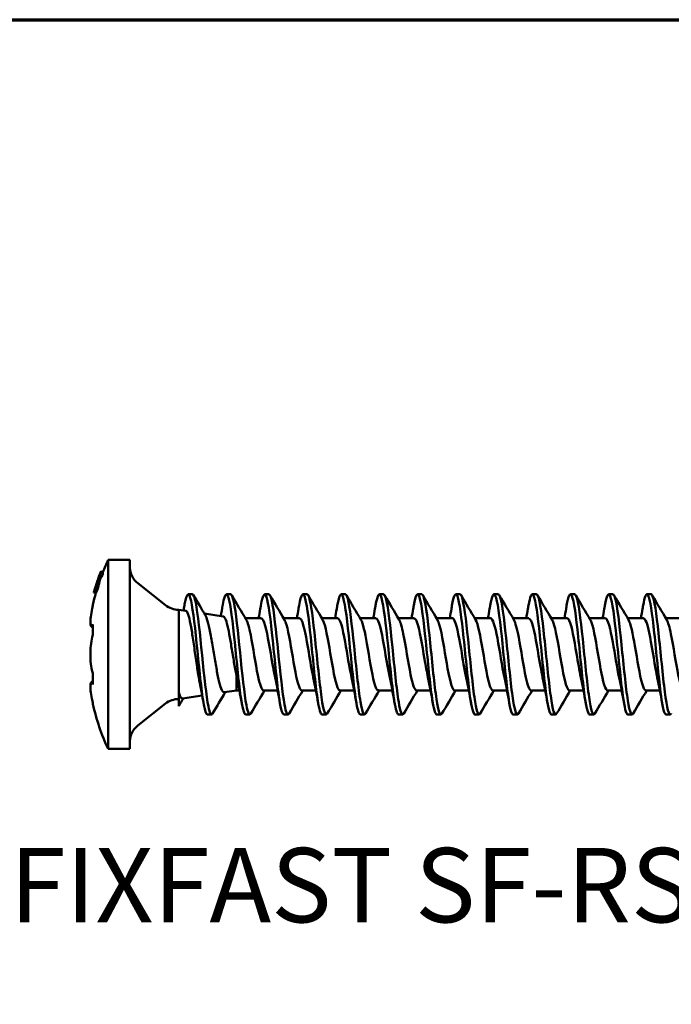
# Model space of a CAD drawing. Units: millimetres. Extents: x 0 to 1835, y -71 to 420.
# Drawn here: x 38 to 69, y 364 to 410 of the extents above; entities that cross this region are included whole.
import ezdxf

# ---------------------------------------------------------------- set-up
doc = ezdxf.new("R2010")
doc.units = ezdxf.units.MM
for name, color, linetype, lineweight in [('Border (ISO)', 7, 'Continuous', 70), ('Symbol (ISO)', 7, 'Continuous', 25), ('Visible (ISO)', 7, 'Continuous', 50)]:
    doc.layers.add(name, color=color, linetype=linetype, lineweight=lineweight)
doc.styles.add('Note Text (ISO)', font='tahoma.ttf')

# ---------------------------------------------------------------- blocks, each defined once
blk = doc.blocks.new('Borders Default Border')
at = {"layer": 'Border (ISO)', "flags": 128}
blk.add_lwpolyline([(10, 10), (10, 410), (584, 410), (584, 10), (10, 10)], dxfattribs=at)
blk = doc.blocks.new('SF-RS-5.8 x 40')
at = {"layer": 'Visible (ISO)'}
for p, q in [((-1.026, -4.45), (-1.026, 4.45)), ((0, 4.45), (-1.026, 4.45)), ((0, -4.45), (0, 4.45)), ((-1.376, 3.877), (-1.374, 3.877)), ((-1.376, 3.816), (-1.279, 3.79)), ((-1.364, 3.893), (-1.266, 3.868)), ((-1.435, 3.658), (-1.337, 3.633)), ((-1.435, 3.658), (-1.435, 3.658)), ((1.677, 2.317), (0.377, 3.35)), ((-1.693, 2.927), (-1.692, 2.926)), ((-1.693, 2.908), (-1.596, 2.883)), ((-1.636, 3.124), (-1.623, 3.121)), ((-1.636, 3.124), (-1.636, 3.124)), ((2.948, 2.83), (2.748, 2.83)), ((4.748, 2.83), (4.548, 2.83)), ((6.548, 2.83), (6.348, 2.83)), ((8.348, 2.83), (8.148, 2.83)), ((10.148, 2.83), (9.948, 2.83)), ((11.948, 2.83), (11.748, 2.83)), ((13.748, 2.83), (13.548, 2.83)), ((15.548, 2.83), (15.348, 2.83)), ((17.348, 2.83), (17.148, 2.83)), ((19.148, 2.83), (18.948, 2.83)), ((20.948, 2.83), (20.748, 2.83)), ((22.748, 2.83), (22.548, 2.83)), ((24.548, 2.83), (24.348, 2.83)), ((-1.74, 2.339), (-1.736, 2.339)), ((-1.737, 2.335), (-1.74, 2.339)), ((2.299, 2.1), (2.299, -1.741)), ((2.299, 2.1), (2.299, -1.741)), ((2.638, 2.05), (2.299, 2.1)), ((4.401, 1.79), (3.508, 1.922)), ((6.189, 1.7), (5.44, 1.7)), ((7.989, 1.7), (7.24, 1.7)), ((9.789, 1.7), (9.04, 1.7)), ((11.589, 1.7), (10.84, 1.7)), ((13.389, 1.7), (12.64, 1.7)), ((15.189, 1.7), (14.44, 1.7)), ((16.989, 1.7), (16.24, 1.7)), ((18.789, 1.7), (18.04, 1.7)), ((20.589, 1.7), (19.84, 1.7)), ((22.389, 1.7), (21.64, 1.7)), ((24.189, 1.7), (23.44, 1.7)), ((25.989, 1.7), (25.24, 1.7)), ((5.014, -1.7), (5.014, -0.974)), ((2.299, -1.741), (2.299, -2.444)), ((5.014, -1.7), (4.452, -1.783)), ((5.162, -1.7), (5.014, -1.7)), ((6.962, -1.7), (6.3, -1.7)), ((8.762, -1.7), (8.1, -1.7)), ((10.562, -1.7), (9.9, -1.7)), ((12.362, -1.7), (11.7, -1.7)), ((14.162, -1.7), (13.5, -1.7)), ((15.962, -1.7), (15.3, -1.7)), ((17.762, -1.7), (17.1, -1.7)), ((19.562, -1.7), (18.9, -1.7)), ((21.362, -1.7), (20.7, -1.7)), ((23.162, -1.7), (22.5, -1.7)), ((24.962, -1.7), (24.3, -1.7)), ((3.405, -1.937), (2.485, -2.073)), ((-1.737, -2.335), (-1.74, -2.339)), ((-1.736, -2.339), (-1.74, -2.339)), ((1.677, -2.317), (0.377, -3.35)), ((3.848, -2.83), (3.648, -2.83)), ((5.648, -2.83), (5.448, -2.83)), ((7.448, -2.83), (7.248, -2.83)), ((9.248, -2.83), (9.048, -2.83)), ((11.048, -2.83), (10.848, -2.83)), ((12.848, -2.83), (12.648, -2.83)), ((14.648, -2.83), (14.448, -2.83)), ((16.448, -2.83), (16.248, -2.83)), ((18.248, -2.83), (18.048, -2.83)), ((20.048, -2.83), (19.848, -2.83)), ((21.848, -2.83), (21.648, -2.83)), ((23.648, -2.83), (23.448, -2.83)), ((25.448, -2.83), (25.248, -2.83)), ((0, -4.45), (-1.026, -4.45))]:
    blk.add_line(p, q, dxfattribs=at)
for centre, radius, start, end in [((8.65, 0), 10.65, 155.3017, 158.6973), ((8.65, 0), 10.728, 159.1651, 160.0614), ((8.65, 0), 10.749, 158.8561, 159.1351), ((8.65, 0), 10.628, 159.1051, 160.01), ((0.999, 4.133), 1, 183.1156, 231.5419), ((8.65, 0), 10.749, 161.5417, 163.1033), ((8.65, 0), 10.65, 164.2849, 167.3144), ((8.65, 0), 10.749, 164.1176, 164.2011), ((8.65, 0), 10.75, 163.1035, 163.9506), ((2.299, 3.1), 1, 231.5419, 270), ((2.299, -3.1), 1, 90, 128.4581), ((8.65, 0), 10.65, 192.6856, 204.6983), ((0.999, -4.133), 1, 128.4581, 176.8844)]:
    blk.add_arc(centre, radius, start, end, dxfattribs=at)
for centre in [(8.65, 1.169), (8.65, -1.169)]:
    blk.add_ellipse(centre, major_axis=(-10.39, 0), ratio=0.866025, start_param=6.255939, end_param=6.310431, dxfattribs=at)
for points, knots in [([(-1.402, 3.809), (-1.407, 3.796), (-1.413, 3.782), (-1.425, 3.75), (-1.431, 3.733), (-1.45, 3.681), (-1.463, 3.645), (-1.476, 3.609)], [-0.02412444, -0.02412444, -0.02412444, -0.02412444, -0.01799531, -0.01799531, -0.01169645, -0.01169645, 0, 0, 0, 0]), ([(-1.468, 3.628), (-1.464, 3.64), (-1.46, 3.651), (-1.452, 3.673), (-1.448, 3.684), (-1.438, 3.71), (-1.432, 3.725), (-1.423, 3.749), (-1.418, 3.761), (-1.409, 3.781), (-1.406, 3.785), (-1.405, 3.785)], [-0.04220274, -0.04220274, -0.04220274, -0.04220274, -0.03605684, -0.03605684, -0.03026485, -0.03026485, -0.02028321, -0.02028321, -0.01119437, -0.01119437, 0, 0, 0, 0]), ([(-1.405, 3.785), (-1.403, 3.784), (-1.406, 3.767), (-1.416, 3.729), (-1.424, 3.698), (-1.435, 3.658)], [-0.03128908, -0.03128908, -0.03128908, -0.03128908, -0.01797972, -0.01797972, 0, 0, 0, 0]), ([(-1.364, 3.893), (-1.367, 3.894), (-1.373, 3.879), (-1.383, 3.857), (-1.391, 3.836), (-1.402, 3.809)], [-0.01968696, -0.01968696, -0.01968696, -0.01968696, -0.01303075, -0.01303075, 0, 0, 0, 0]), ([(-1.376, 3.816), (-1.371, 3.837), (-1.367, 3.855), (-1.361, 3.887), (-1.362, 3.892), (-1.364, 3.893)], [-0.0335425, -0.0335425, -0.0335425, -0.0335425, -0.0182147, -0.0182147, 0, 0, 0, 0]), ([(-1.266, 3.868), (-1.264, 3.867), (-1.264, 3.861), (-1.27, 3.831), (-1.274, 3.812), (-1.279, 3.79)], [0, 0, 0, 0, 0.01800067, 0.01800067, 0.03356163, 0.03356163, 0.03356163, 0.03356163]), ([(-1.567, 3.318), (-1.568, 3.313), (-1.569, 3.306), (-1.573, 3.29), (-1.575, 3.28), (-1.581, 3.26), (-1.584, 3.247), (-1.595, 3.209), (-1.602, 3.188), (-1.608, 3.168)], [-0.02998151, -0.02998151, -0.02998151, -0.02998151, -0.02085317, -0.02085317, -0.01278969, -0.01278969, -0.00655088, -0.00655088, 0, 0, 0, 0]), ([(-1.597, 3.179), (-1.581, 3.23), (-1.571, 3.262), (-1.558, 3.306), (-1.551, 3.33), (-1.545, 3.352)], [-0.01466321, -0.01466321, -0.01466321, -0.01466321, -0.00917933, -0.00917933, 0, 0, 0, 0]), ([(-1.556, 3.369), (-1.559, 3.357), (-1.562, 3.347), (-1.564, 3.335), (-1.565, 3.326), (-1.567, 3.318)], [-0.01487138, -0.01487138, -0.01487138, -0.01487138, -0.01023838, -0.01023838, 0, 0, 0, 0]), ([(-1.476, 3.609), (-1.484, 3.586), (-1.492, 3.564), (-1.507, 3.521), (-1.514, 3.502), (-1.53, 3.453), (-1.536, 3.434), (-1.548, 3.397), (-1.553, 3.381), (-1.556, 3.369)], [-0.02694579, -0.02694579, -0.02694579, -0.02694579, -0.02268629, -0.02268629, -0.01875333, -0.01875333, -0.01227705, -0.01227705, 0, 0, 0, 0]), ([(-1.545, 3.352), (-1.537, 3.382), (-1.534, 3.398), (-1.529, 3.419), (-1.527, 3.43), (-1.525, 3.438)], [-0.01453247, -0.01453247, -0.01453247, -0.01453247, -0.00987315, -0.00987315, 0, 0, 0, 0]), ([(-1.525, 3.438), (-1.524, 3.446), (-1.523, 3.454), (-1.52, 3.468), (-1.518, 3.475), (-1.517, 3.483)], [-0.01854536, -0.01854536, -0.01854536, -0.01854536, -0.00865395, -0.00865395, 0, 0, 0, 0]), ([(-1.517, 3.483), (-1.515, 3.488), (-1.514, 3.494), (-1.509, 3.509), (-1.506, 3.517), (-1.5, 3.535), (-1.496, 3.548), (-1.483, 3.586), (-1.476, 3.607), (-1.468, 3.628)], [-0.0302463, -0.0302463, -0.0302463, -0.0302463, -0.0209726, -0.0209726, -0.01302335, -0.01302335, -0.00669821, -0.00669821, 0, 0, 0, 0]), ([(-1.448, 3.327), (-1.454, 3.305), (-1.461, 3.281), (-1.474, 3.237), (-1.484, 3.205), (-1.499, 3.154)], [0, 0, 0, 0, 0.00917391, 0.00917391, 0.01466883, 0.01466883, 0.01466883, 0.01466883]), ([(-1.428, 3.413), (-1.43, 3.405), (-1.432, 3.394), (-1.436, 3.372), (-1.44, 3.357), (-1.448, 3.327)], [0, 0, 0, 0, 0.00985714, 0.00985714, 0.01455507, 0.01455507, 0.01455507, 0.01455507]), ([(-1.419, 3.458), (-1.421, 3.45), (-1.423, 3.443), (-1.425, 3.429), (-1.427, 3.421), (-1.428, 3.413)], [0, 0, 0, 0, 0.00865309, 0.00865309, 0.01854579, 0.01854579, 0.01854579, 0.01854579]), ([(-1.371, 3.603), (-1.378, 3.582), (-1.386, 3.561), (-1.399, 3.523), (-1.403, 3.51), (-1.409, 3.492), (-1.412, 3.484), (-1.417, 3.469), (-1.418, 3.462), (-1.419, 3.458)], [0, 0, 0, 0, 0.00668183, 0.00668183, 0.01301391, 0.01301391, 0.02098605, 0.02098605, 0.03030839, 0.03030839, 0.03030839, 0.03030839]), ([(-1.358, 3.638), (-1.358, 3.638), (-1.358, 3.638), (-1.363, 3.626), (-1.367, 3.615), (-1.371, 3.603)], [0.035735457, 0.035735457, 0.035735457, 0.035735457, 0.03591941, 0.03591941, 0.041990663, 0.041990663, 0.041990663, 0.041990663]), ([(-1.681, 2.972), (-1.688, 2.948), (-1.691, 2.934), (-1.695, 2.914), (-1.695, 2.909), (-1.693, 2.908)], [-0.02771991, -0.02771991, -0.02771991, -0.02771991, -0.0160213, -0.0160213, 0, 0, 0, 0]), ([(-1.693, 2.908), (-1.692, 2.908), (-1.691, 2.91), (-1.686, 2.92), (-1.682, 2.927), (-1.67, 2.957), (-1.661, 2.983), (-1.646, 3.026), (-1.637, 3.052), (-1.618, 3.112), (-1.607, 3.145), (-1.597, 3.179)], [-0.03924916, -0.03924916, -0.03924916, -0.03924916, -0.03419271, -0.03419271, -0.02951234, -0.02951234, -0.02057931, -0.02057931, -0.01064006, -0.01064006, 0, 0, 0, 0]), ([(-1.662, 3.019), (-1.663, 3.019), (-1.663, 3.022), (-1.66, 3.036), (-1.657, 3.047), (-1.651, 3.072), (-1.645, 3.095), (-1.636, 3.124)], [-0.02322427, -0.02322427, -0.02322427, -0.02322427, -0.01908205, -0.01908205, -0.01365079, -0.01365079, 0, 0, 0, 0]), ([(-1.608, 3.168), (-1.611, 3.158), (-1.614, 3.148), (-1.62, 3.13), (-1.623, 3.121), (-1.631, 3.097), (-1.635, 3.083), (-1.644, 3.058), (-1.649, 3.045), (-1.658, 3.023), (-1.661, 3.019), (-1.662, 3.019)], [-0.035974, -0.035974, -0.035974, -0.035974, -0.03154686, -0.03154686, -0.02733385, -0.02733385, -0.01931189, -0.01931189, -0.01050199, -0.01050199, 0, 0, 0, 0]), ([(-1.499, 3.154), (-1.51, 3.12), (-1.52, 3.087), (-1.54, 3.027), (-1.549, 3.001), (-1.564, 2.958), (-1.573, 2.932), (-1.585, 2.902), (-1.589, 2.895), (-1.594, 2.885), (-1.596, 2.883), (-1.596, 2.883)], [0, 0, 0, 0, 0.0106447, 0.0106447, 0.02055644, 0.02055644, 0.0294812, 0.0294812, 0.0341443, 0.0341443, 0.03921084, 0.03921084, 0.03921084, 0.03921084]), ([(3.648, -2.822), (3.593, -2.821), (3.537, -2.669), (3.482, -2.372), (3.382, -1.831), (3.281, -0.824), (3.181, 0.168), (3.081, 1.148), (2.982, 2.077), (2.882, 2.522), (2.782, 2.973), (2.681, 2.91), (2.581, 2.364), (2.577, 2.342), (2.573, 2.32), (2.569, 2.296)], [91.106187, 91.106187, 91.106187, 91.106187, 91.682799, 91.682799, 91.682799, 92.736267, 92.736267, 92.736267, 93.777005, 93.777005, 93.777005, 94.829672, 94.829672, 94.829672, 94.87199, 94.87199, 94.87199, 94.87199]), ([(3.897, -2.781), (3.831, -2.89), (3.764, -2.78), (3.698, -2.453), (3.599, -1.966), (3.5, -1.015), (3.402, -0.039), (3.301, 0.951), (3.201, 1.93), (3.101, 2.435), (3.05, 2.692), (2.999, 2.821), (2.948, 2.822)], [90.932617, 90.932617, 90.932617, 90.932617, 91.628269, 91.628269, 91.628269, 92.663239, 92.663239, 92.663239, 93.712895, 93.712895, 93.712895, 94.24778, 94.24778, 94.24778, 94.24778]), ([(5.448, -2.822), (5.389, -2.82), (5.331, -2.648), (5.272, -2.317), (5.173, -1.756), (5.074, -0.757), (4.976, 0.218), (4.877, 1.19), (4.778, 2.104), (4.679, 2.536), (4.579, 2.977), (4.478, 2.901), (4.377, 2.345), (4.375, 2.329), (4.372, 2.313), (4.369, 2.296)], [84.823002, 84.823002, 84.823002, 84.823002, 85.434603, 85.434603, 85.434603, 86.470834, 86.470834, 86.470834, 87.504975, 87.504975, 87.504975, 88.558774, 88.558774, 88.558774, 88.588804, 88.588804, 88.588804, 88.588804]), ([(5.697, -2.782), (5.627, -2.896), (5.557, -2.765), (5.487, -2.395), (5.388, -1.874), (5.289, -0.897), (5.189, 0.081), (5.091, 1.058), (4.992, 2.001), (4.893, 2.475), (4.844, 2.706), (4.796, 2.822), (4.748, 2.822)], [84.649432, 84.649432, 84.649432, 84.649432, 85.384608, 85.384608, 85.384608, 86.42249, 86.42249, 86.42249, 87.458113, 87.458113, 87.458113, 87.964594, 87.964594, 87.964594, 87.964594]), ([(7.248, -2.822), (7.188, -2.82), (7.129, -2.643), (7.07, -2.303), (6.969, -1.726), (6.869, -0.698), (6.768, 0.291), (6.668, 1.277), (6.567, 2.185), (6.467, 2.587), (6.368, 2.985), (6.268, 2.87), (6.169, 2.296)], [78.539816, 78.539816, 78.539816, 78.539816, 79.159737, 79.159737, 79.159737, 80.213665, 80.213665, 80.213665, 81.263994, 81.263994, 81.263994, 82.305619, 82.305619, 82.305619, 82.305619]), ([(7.497, -2.782), (7.425, -2.9), (7.353, -2.756), (7.281, -2.363), (7.182, -1.829), (7.084, -0.852), (6.986, 0.119), (6.885, 1.111), (6.784, 2.061), (6.684, 2.516), (6.638, 2.721), (6.593, 2.822), (6.548, 2.821)], [78.366246, 78.366246, 78.366246, 78.366246, 79.122333, 79.122333, 79.122333, 80.152723, 80.152723, 80.152723, 81.205617, 81.205617, 81.205617, 81.681409, 81.681409, 81.681409, 81.681409]), ([(9.048, -2.823), (8.982, -2.819), (8.916, -2.598), (8.85, -2.186), (8.751, -1.563), (8.652, -0.528), (8.553, 0.44), (8.454, 1.407), (8.355, 2.27), (8.256, 2.631), (8.16, 2.979), (8.064, 2.846), (7.969, 2.296)], [72.256631, 72.256631, 72.256631, 72.256631, 72.944889, 72.944889, 72.944889, 73.983484, 73.983484, 73.983484, 75.020885, 75.020885, 75.020885, 76.022434, 76.022434, 76.022434, 76.022434]), ([(9.297, -2.784), (9.219, -2.91), (9.141, -2.725), (9.063, -2.259), (8.963, -1.669), (8.864, -0.65), (8.765, 0.324), (8.666, 1.297), (8.566, 2.189), (8.467, 2.587), (8.427, 2.747), (8.388, 2.824), (8.348, 2.822)], [72.083061, 72.083061, 72.083061, 72.083061, 72.9028, 72.9028, 72.9028, 73.942281, 73.942281, 73.942281, 74.980525, 74.980525, 74.980525, 75.398224, 75.398224, 75.398224, 75.398224]), ([(10.848, -2.823), (10.78, -2.819), (10.712, -2.582), (10.644, -2.144), (10.544, -1.499), (10.444, -0.442), (10.344, 0.528), (10.244, 1.497), (10.144, 2.343), (10.044, 2.67), (9.952, 2.971), (9.861, 2.821), (9.769, 2.296)], [65.973446, 65.973446, 65.973446, 65.973446, 66.68484, 66.68484, 66.68484, 67.731885, 67.731885, 67.731885, 68.777364, 68.777364, 68.777364, 69.739248, 69.739248, 69.739248, 69.739248]), ([(11.097, -2.784), (11.017, -2.913), (10.938, -2.716), (10.858, -2.23), (10.758, -1.622), (10.657, -0.583), (10.557, 0.396), (10.457, 1.374), (10.357, 2.255), (10.258, 2.624), (10.221, 2.76), (10.184, 2.825), (10.148, 2.823)], [65.799876, 65.799876, 65.799876, 65.799876, 66.636504, 66.636504, 66.636504, 67.684704, 67.684704, 67.684704, 68.731292, 68.731292, 68.731292, 69.115038, 69.115038, 69.115038, 69.115038]), ([(12.648, -2.823), (12.583, -2.819), (12.518, -2.603), (12.453, -2.199), (12.354, -1.585), (12.255, -0.56), (12.157, 0.404), (12.054, 1.408), (11.951, 2.306), (11.849, 2.656), (11.755, 2.974), (11.662, 2.829), (11.569, 2.296)], [59.69026, 59.69026, 59.69026, 59.69026, 60.371136, 60.371136, 60.371136, 61.404384, 61.404384, 61.404384, 62.479674, 62.479674, 62.479674, 63.456063, 63.456063, 63.456063, 63.456063]), ([(12.897, -2.784), (12.818, -2.913), (12.738, -2.718), (12.659, -2.238), (12.56, -1.641), (12.461, -0.624), (12.363, 0.343), (12.264, 1.311), (12.165, 2.195), (12.067, 2.589), (12.027, 2.747), (11.987, 2.824), (11.948, 2.822)], [59.51669, 59.51669, 59.51669, 59.51669, 60.349145, 60.349145, 60.349145, 61.38272, 61.38272, 61.38272, 62.415827, 62.415827, 62.415827, 62.831853, 62.831853, 62.831853, 62.831853]), ([(14.448, -2.825), (14.376, -2.819), (14.304, -2.55), (14.232, -2.063), (14.133, -1.393), (14.034, -0.337), (13.935, 0.617), (13.836, 1.57), (13.737, 2.387), (13.638, 2.69), (13.548, 2.965), (13.459, 2.808), (13.369, 2.295)], [53.407075, 53.407075, 53.407075, 53.407075, 54.16121, 54.16121, 54.16121, 55.197513, 55.197513, 55.197513, 56.233271, 56.233271, 56.233271, 57.172878, 57.172878, 57.172878, 57.172878]), ([(14.697, -2.786), (14.611, -2.927), (14.525, -2.677), (14.438, -2.109), (14.34, -1.457), (14.241, -0.409), (14.142, 0.551), (14.043, 1.509), (13.944, 2.344), (13.845, 2.669), (13.812, 2.775), (13.78, 2.826), (13.748, 2.824)], [53.233505, 53.233505, 53.233505, 53.233505, 54.137038, 54.137038, 54.137038, 55.17373, 55.17373, 55.17373, 56.209866, 56.209866, 56.209866, 56.548668, 56.548668, 56.548668, 56.548668]), ([(16.248, -2.826), (16.171, -2.819), (16.093, -2.507), (16.016, -1.957), (15.917, -1.248), (15.818, -0.172), (15.718, 0.772), (15.619, 1.715), (15.52, 2.491), (15.421, 2.738), (15.337, 2.948), (15.253, 2.773), (15.169, 2.294)], [47.12389, 47.12389, 47.12389, 47.12389, 47.931106, 47.931106, 47.931106, 48.970994, 48.970994, 48.970994, 50.010247, 50.010247, 50.010247, 50.889692, 50.889692, 50.889692, 50.889692]), ([(16.497, -2.787), (16.406, -2.937), (16.315, -2.644), (16.224, -2.011), (16.125, -1.32), (16.025, -0.251), (15.926, 0.7), (15.827, 1.651), (15.727, 2.447), (15.628, 2.719), (15.601, 2.792), (15.574, 2.827), (15.548, 2.825)], [46.95032, 46.95032, 46.95032, 46.95032, 47.904383, 47.904383, 47.904383, 48.944722, 48.944722, 48.944722, 49.984416, 49.984416, 49.984416, 50.265482, 50.265482, 50.265482, 50.265482]), ([(18.048, -2.827), (17.968, -2.82), (17.888, -2.482), (17.808, -1.895), (17.708, -1.164), (17.608, -0.074), (17.509, 0.864), (17.409, 1.801), (17.31, 2.551), (17.21, 2.763), (17.13, 2.935), (17.049, 2.751), (16.969, 2.293)], [40.840704, 40.840704, 40.840704, 40.840704, 41.677581, 41.677581, 41.677581, 42.721603, 42.721603, 42.721603, 43.764897, 43.764897, 43.764897, 44.606507, 44.606507, 44.606507, 44.606507]), ([(18.297, -2.787), (18.204, -2.943), (18.11, -2.625), (18.016, -1.957), (17.917, -1.245), (17.817, -0.162), (17.717, 0.785), (17.617, 1.731), (17.518, 2.505), (17.418, 2.745), (17.395, 2.801), (17.371, 2.828), (17.348, 2.826)], [40.667135, 40.667135, 40.667135, 40.667135, 41.647924, 41.647924, 41.647924, 42.692462, 42.692462, 42.692462, 43.736261, 43.736261, 43.736261, 43.982297, 43.982297, 43.982297, 43.982297]), ([(19.848, -2.827), (19.767, -2.82), (19.687, -2.479), (19.607, -1.889), (19.507, -1.153), (19.407, -0.056), (19.307, 0.884), (19.207, 1.823), (19.106, 2.569), (19.006, 2.771), (18.927, 2.93), (18.848, 2.743), (18.769, 2.293)], [34.557519, 34.557519, 34.557519, 34.557519, 35.397272, 35.397272, 35.397272, 36.445997, 36.445997, 36.445997, 37.493898, 37.493898, 37.493898, 38.323322, 38.323322, 38.323322, 38.323322]), ([(20.097, -2.787), (20.004, -2.942), (19.91, -2.626), (19.816, -1.958), (19.716, -1.243), (19.616, -0.153), (19.516, 0.796), (19.416, 1.746), (19.316, 2.519), (19.216, 2.751), (19.193, 2.803), (19.17, 2.828), (19.148, 2.826)], [34.383949, 34.383949, 34.383949, 34.383949, 35.364279, 35.364279, 35.364279, 36.413589, 36.413589, 36.413589, 37.462063, 37.462063, 37.462063, 37.699112, 37.699112, 37.699112, 37.699112]), ([(21.648, -2.825), (21.57, -2.819), (21.492, -2.503), (21.415, -1.947), (21.314, -1.225), (21.214, -0.127), (21.113, 0.824), (21.012, 1.775), (20.912, 2.542), (20.811, 2.76), (20.73, 2.936), (20.65, 2.753), (20.569, 2.293)], [28.274334, 28.274334, 28.274334, 28.274334, 29.086662, 29.086662, 29.086662, 30.140689, 30.140689, 30.140689, 31.193789, 31.193789, 31.193789, 32.040136, 32.040136, 32.040136, 32.040136]), ([(21.897, -2.786), (21.807, -2.934), (21.716, -2.648), (21.625, -2.021), (21.525, -1.324), (21.424, -0.236), (21.323, 0.726), (21.223, 1.687), (21.122, 2.483), (21.021, 2.737), (20.997, 2.799), (20.972, 2.827), (20.948, 2.825)], [28.100764, 28.100764, 28.100764, 28.100764, 29.049916, 29.049916, 29.049916, 30.104598, 30.104598, 30.104598, 31.158342, 31.158342, 31.158342, 31.415927, 31.415927, 31.415927, 31.415927]), ([(23.448, -2.827), (23.369, -2.82), (23.291, -2.497), (23.213, -1.933), (23.114, -1.221), (23.016, -0.15), (22.917, 0.786), (22.817, 1.73), (22.718, 2.503), (22.619, 2.744), (22.535, 2.945), (22.452, 2.768), (22.369, 2.294)], [21.991149, 21.991149, 21.991149, 21.991149, 22.809815, 22.809815, 22.809815, 23.843547, 23.843547, 23.843547, 24.885249, 24.885249, 24.885249, 25.756951, 25.756951, 25.756951, 25.756951]), ([(23.697, -2.787), (23.602, -2.947), (23.507, -2.614), (23.412, -1.925), (23.313, -1.21), (23.214, -0.137), (23.116, 0.798), (23.017, 1.734), (22.918, 2.499), (22.82, 2.741), (22.796, 2.8), (22.772, 2.828), (22.748, 2.826)], [21.817579, 21.817579, 21.817579, 21.817579, 22.814002, 22.814002, 22.814002, 23.847897, 23.847897, 23.847897, 24.88155, 24.88155, 24.88155, 25.132741, 25.132741, 25.132741, 25.132741]), ([(25.248, -2.828), (25.162, -2.822), (25.077, -2.43), (24.991, -1.772), (24.893, -1.01), (24.794, 0.079), (24.695, 0.993), (24.596, 1.908), (24.497, 2.614), (24.398, 2.786), (24.322, 2.919), (24.245, 2.728), (24.169, 2.293)], [15.707963, 15.707963, 15.707963, 15.707963, 16.602209, 16.602209, 16.602209, 17.637448, 17.637448, 17.637448, 18.672428, 18.672428, 18.672428, 19.473766, 19.473766, 19.473766, 19.473766]), ([(25.497, -2.787), (25.494, -2.793), (25.491, -2.798), (25.487, -2.803), (25.388, -2.938), (25.289, -2.529), (25.191, -1.765), (25.092, -1.001), (24.993, 0.089), (24.894, 1.002), (24.795, 1.916), (24.696, 2.619), (24.597, 2.787), (24.581, 2.816), (24.564, 2.829), (24.548, 2.828)], [15.534393, 15.534393, 15.534393, 15.534393, 15.56969, 15.56969, 15.56969, 16.605373, 16.605373, 16.605373, 17.640789, 17.640789, 17.640789, 18.675942, 18.675942, 18.675942, 18.849556, 18.849556, 18.849556, 18.849556]), ([(-1.736, 1.415), (-1.756, 1.382), (-1.773, 1.359), (-1.814, 1.326), (-1.834, 1.332), (-1.855, 1.392), (-1.86, 1.436), (-1.86, 1.493), (-1.86, 1.56), (-1.853, 1.652), (-1.824, 1.882), (-1.8, 2.024), (-1.761, 2.221), (-1.749, 2.28), (-1.736, 2.339)], [-0.0086932, -0.0086932, -0.0086932, -0.0086932, 0.0207971, 0.0207971, 0.066428, 0.066428, 0.1031659, 0.1031659, 0.1031659, 0.1467022, 0.1467022, 0.1954897, 0.1954897, 0.2148102, 0.2148102, 0.2148102, 0.2148102]), ([(2.638, 2.05), (2.656, 2.047), (2.675, 2.031), (2.73, 1.945), (2.767, 1.836), (2.84, 1.531), (2.877, 1.338), (2.951, 0.892), (2.987, 0.644), (3.061, 0.128), (3.098, -0.136), (3.171, -0.643), (3.208, -0.882), (3.261, -1.186), (3.277, -1.272), (3.293, -1.352)], [-1.6069862, -1.6069862, -1.6069862, -1.6069862, -1.5662671, -1.5662671, -1.4856143, -1.4856143, -1.4055685, -1.4055685, -1.3261296, -1.3261296, -1.2472977, -1.2472977, -1.1690727, -1.1690727, -1.1350149, -1.1350149, -1.1350149, -1.1350149]), ([(4.452, -1.783), (4.434, -1.785), (4.416, -1.779), (4.356, -1.728), (4.315, -1.646), (4.232, -1.398), (4.191, -1.234), (4.108, -0.844), (4.068, -0.622), (3.985, -0.148), (3.944, 0.099), (3.861, 0.585), (3.82, 0.819), (3.738, 1.241), (3.697, 1.425), (3.62, 1.699), (3.584, 1.795), (3.548, 1.855)], [-1.3592929, -1.3592929, -1.3592929, -1.3592929, -1.3272206, -1.3272206, -1.2545736, -1.2545736, -1.1812489, -1.1812489, -1.1072463, -1.1072463, -1.0325658, -1.0325658, -0.9572073, -0.9572073, -0.8811707, -0.8811707, -0.8141762, -0.8141762, -0.8141762, -0.8141762]), ([(6.061, 1.7), (6.089, 1.848), (6.116, 1.997), (6.151, 2.196), (6.16, 2.246), (6.169, 2.296)], [0.06589528, 0.06589528, 0.06589528, 0.06589528, 0.11238566, 0.11238566, 0.12785269, 0.12785269, 0.12785269, 0.12785269]), ([(7.861, 1.7), (7.889, 1.848), (7.916, 1.997), (7.951, 2.196), (7.96, 2.246), (7.969, 2.296)], [0.06589528, 0.06589528, 0.06589528, 0.06589528, 0.11238566, 0.11238566, 0.12785269, 0.12785269, 0.12785269, 0.12785269]), ([(9.661, 1.7), (9.689, 1.848), (9.716, 1.997), (9.751, 2.196), (9.76, 2.246), (9.769, 2.296)], [0.06589528, 0.06589528, 0.06589528, 0.06589528, 0.11238566, 0.11238566, 0.12785269, 0.12785269, 0.12785269, 0.12785269]), ([(11.461, 1.7), (11.489, 1.848), (11.516, 1.997), (11.551, 2.196), (11.56, 2.246), (11.569, 2.296)], [0.06589528, 0.06589528, 0.06589528, 0.06589528, 0.11238566, 0.11238566, 0.12785269, 0.12785269, 0.12785269, 0.12785269]), ([(13.261, 1.7), (13.289, 1.848), (13.316, 1.997), (13.351, 2.196), (13.36, 2.246), (13.369, 2.296)], [0.06589528, 0.06589528, 0.06589528, 0.06589528, 0.11238566, 0.11238566, 0.12785269, 0.12785269, 0.12785269, 0.12785269]), ([(15.061, 1.7), (15.089, 1.848), (15.116, 1.997), (15.151, 2.196), (15.16, 2.246), (15.169, 2.296)], [0.06589528, 0.06589528, 0.06589528, 0.06589528, 0.11238566, 0.11238566, 0.12785269, 0.12785269, 0.12785269, 0.12785269]), ([(16.861, 1.7), (16.889, 1.848), (16.916, 1.997), (16.951, 2.196), (16.96, 2.246), (16.969, 2.296)], [0.06589528, 0.06589528, 0.06589528, 0.06589528, 0.11238566, 0.11238566, 0.12785269, 0.12785269, 0.12785269, 0.12785269]), ([(18.661, 1.7), (18.689, 1.848), (18.716, 1.997), (18.751, 2.196), (18.76, 2.246), (18.769, 2.296)], [0.06589528, 0.06589528, 0.06589528, 0.06589528, 0.11238566, 0.11238566, 0.12785269, 0.12785269, 0.12785269, 0.12785269]), ([(20.461, 1.7), (20.489, 1.848), (20.516, 1.997), (20.551, 2.196), (20.56, 2.246), (20.569, 2.296)], [0.06589528, 0.06589528, 0.06589528, 0.06589528, 0.11238566, 0.11238566, 0.12785269, 0.12785269, 0.12785269, 0.12785269]), ([(22.261, 1.7), (22.289, 1.848), (22.316, 1.997), (22.351, 2.196), (22.36, 2.246), (22.369, 2.296)], [0.06589528, 0.06589528, 0.06589528, 0.06589528, 0.11238566, 0.11238566, 0.12785269, 0.12785269, 0.12785269, 0.12785269]), ([(24.061, 1.7), (24.089, 1.848), (24.116, 1.997), (24.151, 2.196), (24.16, 2.246), (24.169, 2.296)], [0.06589528, 0.06589528, 0.06589528, 0.06589528, 0.11238566, 0.11238566, 0.12785269, 0.12785269, 0.12785269, 0.12785269]), ([(4.401, 1.79), (4.421, 1.787), (4.441, 1.771), (4.497, 1.689), (4.534, 1.591), (4.608, 1.317), (4.644, 1.146), (4.718, 0.753), (4.755, 0.535), (4.829, 0.083), (4.866, -0.146), (4.94, -0.586), (4.976, -0.792), (5.014, -0.974)], [-0.3866019, -0.3866019, -0.3866019, -0.3866019, -0.3486511, -0.3486511, -0.2777078, -0.2777078, -0.2073711, -0.2073711, -0.1376409, -0.1376409, -0.0685173, -0.0685173, 0, 0, 0, 0]), ([(5.481, 1.625), (5.551, 1.507), (5.62, 1.254), (5.689, 0.906), (5.801, 0.341), (5.914, -0.437), (6.026, -0.982), (6.118, -1.424), (6.209, -1.69), (6.3, -1.697)], [-87.680604, -87.680604, -87.680604, -87.680604, -86.956047, -86.956047, -86.956047, -85.777794, -85.777794, -85.777794, -84.823002, -84.823002, -84.823002, -84.823002]), ([(6.838, -1.083), (6.797, -0.9), (6.757, -0.686), (6.716, -0.454), (6.604, 0.191), (6.491, 0.932), (6.378, 1.343), (6.315, 1.572), (6.252, 1.69), (6.189, 1.691)], [79.415489, 79.415489, 79.415489, 79.415489, 79.840143, 79.840143, 79.840143, 81.021104, 81.021104, 81.021104, 81.681409, 81.681409, 81.681409, 81.681409]), ([(7.281, 1.627), (7.313, 1.577), (7.344, 1.498), (7.376, 1.391), (7.488, 1.007), (7.6, 0.282), (7.713, -0.369), (7.825, -1.019), (7.937, -1.557), (8.05, -1.674), (8.066, -1.691), (8.083, -1.699), (8.1, -1.698)], [-81.397418, -81.397418, -81.397418, -81.397418, -81.068437, -81.068437, -81.068437, -79.891983, -79.891983, -79.891983, -78.715874, -78.715874, -78.715874, -78.539816, -78.539816, -78.539816, -78.539816]), ([(8.638, -1.085), (8.566, -0.754), (8.494, -0.324), (8.421, 0.103), (8.309, 0.771), (8.196, 1.393), (8.083, 1.609), (8.052, 1.669), (8.02, 1.697), (7.989, 1.695)], [73.132304, 73.132304, 73.132304, 73.132304, 73.888166, 73.888166, 73.888166, 75.06915, 75.06915, 75.06915, 75.398224, 75.398224, 75.398224, 75.398224]), ([(9.081, 1.632), (9.086, 1.624), (9.09, 1.616), (9.095, 1.608), (9.21, 1.386), (9.325, 0.741), (9.44, 0.058), (9.555, -0.625), (9.67, -1.3), (9.785, -1.566), (9.824, -1.654), (9.862, -1.695), (9.9, -1.693)], [-75.114233, -75.114233, -75.114233, -75.114233, -75.067566, -75.067566, -75.067566, -73.861316, -73.861316, -73.861316, -72.656441, -72.656441, -72.656441, -72.256631, -72.256631, -72.256631, -72.256631]), ([(10.438, -1.088), (10.338, -0.629), (10.238, 0.031), (10.137, 0.589), (10.021, 1.236), (9.905, 1.7), (9.789, 1.7)], [66.849119, 66.849119, 66.849119, 66.849119, 67.897991, 67.897991, 67.897991, 69.115038, 69.115038, 69.115038, 69.115038]), ([(10.881, 1.629), (10.975, 1.467), (11.069, 1.04), (11.163, 0.508), (11.278, -0.14), (11.392, -0.902), (11.506, -1.326), (11.571, -1.566), (11.635, -1.69), (11.7, -1.691)], [-68.831048, -68.831048, -68.831048, -68.831048, -67.847508, -67.847508, -67.847508, -66.649116, -66.649116, -66.649116, -65.973446, -65.973446, -65.973446, -65.973446]), ([(12.238, -1.086), (12.216, -0.989), (12.195, -0.882), (12.173, -0.767), (12.06, -0.169), (11.947, 0.607), (11.834, 1.114), (11.752, 1.48), (11.671, 1.689), (11.589, 1.695)], [60.565933, 60.565933, 60.565933, 60.565933, 60.792765, 60.792765, 60.792765, 61.975466, 61.975466, 61.975466, 62.831853, 62.831853, 62.831853, 62.831853]), ([(12.681, 1.624), (12.746, 1.514), (12.811, 1.286), (12.876, 0.969), (12.991, 0.412), (13.105, -0.382), (13.219, -0.945), (13.313, -1.407), (13.406, -1.69), (13.5, -1.697)], [-62.547862, -62.547862, -62.547862, -62.547862, -61.867469, -61.867469, -61.867469, -60.671343, -60.671343, -60.671343, -59.69026, -59.69026, -59.69026, -59.69026]), ([(14.038, -1.083), (13.984, -0.838), (13.93, -0.538), (13.876, -0.22), (13.762, 0.451), (13.648, 1.159), (13.534, 1.487), (13.485, 1.626), (13.437, 1.693), (13.389, 1.692)], [54.282748, 54.282748, 54.282748, 54.282748, 54.84805, 54.84805, 54.84805, 56.043191, 56.043191, 56.043191, 56.548668, 56.548668, 56.548668, 56.548668]), ([(14.481, 1.626), (14.515, 1.572), (14.549, 1.486), (14.582, 1.367), (14.696, 0.967), (14.809, 0.225), (14.923, -0.426), (15.036, -1.077), (15.149, -1.598), (15.262, -1.685), (15.275, -1.695), (15.288, -1.699), (15.3, -1.699)], [-56.264677, -56.264677, -56.264677, -56.264677, -55.911805, -55.911805, -55.911805, -54.724471, -54.724471, -54.724471, -53.538109, -53.538109, -53.538109, -53.407075, -53.407075, -53.407075, -53.407075]), ([(15.838, -1.086), (15.757, -0.715), (15.676, -0.218), (15.595, 0.256), (15.48, 0.931), (15.365, 1.516), (15.25, 1.661), (15.23, 1.687), (15.209, 1.699), (15.189, 1.697)], [47.999563, 47.999563, 47.999563, 47.999563, 48.846008, 48.846008, 48.846008, 50.050898, 50.050898, 50.050898, 50.265482, 50.265482, 50.265482, 50.265482]), ([(16.281, 1.632), (16.394, 1.444), (16.507, 0.847), (16.619, 0.182), (16.732, -0.484), (16.845, -1.176), (16.958, -1.495), (17.005, -1.629), (17.053, -1.693), (17.1, -1.692)], [-49.981492, -49.981492, -49.981492, -49.981492, -48.801923, -48.801923, -48.801923, -47.620078, -47.620078, -47.620078, -47.12389, -47.12389, -47.12389, -47.12389]), ([(17.638, -1.089), (17.527, -0.584), (17.416, 0.174), (17.306, 0.762), (17.2, 1.322), (17.094, 1.696), (16.989, 1.7)], [41.716377, 41.716377, 41.716377, 41.716377, 42.876308, 42.876308, 42.876308, 43.982297, 43.982297, 43.982297, 43.982297]), ([(18.081, 1.626), (18.158, 1.495), (18.234, 1.198), (18.31, 0.799), (18.422, 0.21), (18.535, -0.565), (18.647, -1.08), (18.732, -1.466), (18.816, -1.689), (18.9, -1.695)], [-43.698306, -43.698306, -43.698306, -43.698306, -42.900829, -42.900829, -42.900829, -41.72294, -41.72294, -41.72294, -40.840704, -40.840704, -40.840704, -40.840704]), ([(19.438, -1.084), (19.404, -0.93), (19.369, -0.752), (19.335, -0.56), (19.222, 0.073), (19.109, 0.83), (18.996, 1.274), (18.927, 1.545), (18.858, 1.69), (18.789, 1.692)], [35.433192, 35.433192, 35.433192, 35.433192, 35.792483, 35.792483, 35.792483, 36.975191, 36.975191, 36.975191, 37.699112, 37.699112, 37.699112, 37.699112]), ([(19.881, 1.624), (19.928, 1.549), (19.974, 1.413), (20.02, 1.223), (20.135, 0.749), (20.25, -0.036), (20.365, -0.665), (20.477, -1.275), (20.588, -1.698), (20.7, -1.7)], [-37.415121, -37.415121, -37.415121, -37.415121, -36.931367, -36.931367, -36.931367, -35.726491, -35.726491, -35.726491, -34.557519, -34.557519, -34.557519, -34.557519]), ([(21.238, -1.084), (21.17, -0.772), (21.101, -0.371), (21.033, 0.034), (20.92, 0.707), (20.806, 1.35), (20.693, 1.589), (20.658, 1.662), (20.623, 1.696), (20.589, 1.694)], [29.150007, 29.150007, 29.150007, 29.150007, 29.865277, 29.865277, 29.865277, 31.052617, 31.052617, 31.052617, 31.415927, 31.415927, 31.415927, 31.415927]), ([(21.681, 1.629), (21.701, 1.599), (21.72, 1.557), (21.739, 1.503), (21.854, 1.186), (21.968, 0.482), (22.082, -0.192), (22.196, -0.862), (22.31, -1.462), (22.423, -1.64), (22.449, -1.68), (22.475, -1.698), (22.5, -1.696)], [-31.131936, -31.131936, -31.131936, -31.131936, -30.930009, -30.930009, -30.930009, -29.731866, -29.731866, -29.731866, -28.541486, -28.541486, -28.541486, -28.274334, -28.274334, -28.274334, -28.274334]), ([(23.038, -1.088), (22.938, -0.632), (22.839, 0.025), (22.739, 0.581), (22.625, 1.217), (22.511, 1.681), (22.397, 1.699), (22.394, 1.7), (22.391, 1.7), (22.389, 1.7)], [22.866822, 22.866822, 22.866822, 22.866822, 23.910874, 23.910874, 23.910874, 25.105715, 25.105715, 25.105715, 25.132741, 25.132741, 25.132741, 25.132741]), ([(23.481, 1.631), (23.582, 1.459), (23.682, 0.978), (23.782, 0.4), (23.895, -0.25), (24.007, -0.983), (24.12, -1.376), (24.18, -1.585), (24.24, -1.691), (24.3, -1.692)], [-24.848751, -24.848751, -24.848751, -24.848751, -23.799662, -23.799662, -23.799662, -22.618667, -22.618667, -22.618667, -21.991149, -21.991149, -21.991149, -21.991149]), ([(24.838, -1.087), (24.824, -1.024), (24.81, -0.956), (24.796, -0.885), (24.681, -0.305), (24.567, 0.491), (24.452, 1.032), (24.364, 1.445), (24.277, 1.689), (24.189, 1.696)], [16.583636, 16.583636, 16.583636, 16.583636, 16.731165, 16.731165, 16.731165, 17.930806, 17.930806, 17.930806, 18.849556, 18.849556, 18.849556, 18.849556]), ([(25.281, 1.624), (25.347, 1.513), (25.413, 1.28), (25.479, 0.958), (25.594, 0.392), (25.709, -0.412), (25.825, -0.973), (25.916, -1.42), (26.008, -1.69), (26.1, -1.697)], [-18.565565, -18.565565, -18.565565, -18.565565, -17.877223, -17.877223, -17.877223, -16.669387, -16.669387, -16.669387, -15.707963, -15.707963, -15.707963, -15.707963]), ([(-1.736, -0.924), (-1.756, -0.869), (-1.773, -0.805), (-1.814, -0.617), (-1.834, -0.483), (-1.855, -0.229), (-1.86, -0.114), (-1.86, 0), (-1.86, 0.135), (-1.853, 0.277), (-1.824, 0.557), (-1.8, 0.694), (-1.761, 0.846), (-1.749, 0.887), (-1.736, 0.924)], [-0.0086932, -0.0086932, -0.0086932, -0.0086932, 0.0207971, 0.0207971, 0.066428, 0.066428, 0.1031659, 0.1031659, 0.1031659, 0.1467022, 0.1467022, 0.1954897, 0.1954897, 0.2148102, 0.2148102, 0.2148102, 0.2148102]), ([(-1.736, -2.339), (-1.756, -2.251), (-1.773, -2.164), (-1.814, -1.943), (-1.834, -1.815), (-1.855, -1.621), (-1.86, -1.55), (-1.86, -1.493), (-1.86, -1.425), (-1.853, -1.375), (-1.824, -1.325), (-1.8, -1.331), (-1.761, -1.376), (-1.749, -1.393), (-1.736, -1.415)], [-0.0086932, -0.0086932, -0.0086932, -0.0086932, 0.0207971, 0.0207971, 0.066428, 0.066428, 0.1031659, 0.1031659, 0.1031659, 0.1467022, 0.1467022, 0.1954897, 0.1954897, 0.2148102, 0.2148102, 0.2148102, 0.2148102]), ([(2.485, -2.073), (2.464, -2.076), (2.443, -2.065), (2.381, -1.992), (2.34, -1.89), (2.299, -1.741)], [-0.1256886, -0.1256886, -0.1256886, -0.1256886, -0.0834988, -0.0834988, 0, 0, 0, 0])]:
    blk.add_open_spline(points, degree=3, knots=knots, dxfattribs=at)
for points in [[(2.997, 2.787), (3.18, 2.476), (3.363, 2.165), (3.548, 1.855)], [(4.797, 2.787), (5.024, 2.401), (5.251, 2.015), (5.481, 1.632)], [(6.597, 2.787), (6.824, 2.401), (7.051, 2.015), (7.281, 1.632)], [(8.397, 2.787), (8.624, 2.401), (8.851, 2.015), (9.081, 1.632)], [(10.197, 2.787), (10.424, 2.401), (10.651, 2.015), (10.881, 1.632)], [(11.997, 2.787), (12.224, 2.401), (12.451, 2.015), (12.681, 1.632)], [(13.797, 2.787), (14.024, 2.401), (14.251, 2.015), (14.481, 1.632)], [(15.597, 2.787), (15.824, 2.401), (16.051, 2.015), (16.281, 1.632)], [(17.397, 2.787), (17.624, 2.401), (17.851, 2.015), (18.081, 1.632)], [(19.197, 2.787), (19.424, 2.401), (19.651, 2.015), (19.881, 1.632)], [(20.997, 2.787), (21.224, 2.401), (21.451, 2.015), (21.681, 1.632)], [(22.797, 2.787), (23.024, 2.401), (23.251, 2.015), (23.481, 1.632)], [(24.597, 2.787), (24.824, 2.401), (25.051, 2.015), (25.281, 1.632)], [(2.528, 2.066), (2.542, 2.143), (2.555, 2.219), (2.569, 2.296)], [(4.282, 1.808), (4.311, 1.969), (4.34, 2.133), (4.369, 2.296)], [(-1.747, 1.245), (-1.776, 1.278), (-1.805, 1.31), (-1.834, 1.343)], [(-1.747, 1.245), (-1.744, 1.243), (-1.742, 1.241), (-1.74, 1.239)], [(-1.834, -1.343), (-1.805, -1.31), (-1.776, -1.278), (-1.747, -1.245)], [(-1.74, -1.239), (-1.742, -1.24), (-1.744, -1.242), (-1.747, -1.245)], [(3.469, -2.296), (3.413, -1.976), (3.355, -1.657), (3.293, -1.352)], [(5.038, -1.088), (5.03, -1.052), (5.022, -1.013), (5.014, -0.974)], [(5.269, -2.296), (5.197, -1.883), (5.122, -1.47), (5.038, -1.089)], [(7.069, -2.296), (6.997, -1.883), (6.922, -1.47), (6.838, -1.089)], [(8.869, -2.296), (8.797, -1.883), (8.722, -1.47), (8.638, -1.089)], [(10.669, -2.296), (10.597, -1.883), (10.522, -1.47), (10.438, -1.089)], [(12.469, -2.296), (12.397, -1.883), (12.322, -1.47), (12.238, -1.089)], [(14.269, -2.296), (14.197, -1.883), (14.122, -1.47), (14.038, -1.089)], [(16.069, -2.296), (15.997, -1.883), (15.922, -1.47), (15.838, -1.089)], [(17.869, -2.296), (17.797, -1.883), (17.722, -1.47), (17.638, -1.089)], [(19.669, -2.296), (19.597, -1.883), (19.522, -1.47), (19.438, -1.089)], [(21.469, -2.296), (21.397, -1.883), (21.322, -1.47), (21.238, -1.089)], [(23.269, -2.296), (23.197, -1.883), (23.122, -1.47), (23.038, -1.089)], [(25.069, -2.296), (24.997, -1.883), (24.922, -1.47), (24.838, -1.089)], [(4.495, -1.776), (4.294, -2.112), (4.095, -2.45), (3.897, -2.787)], [(6.34, -1.7), (6.124, -2.061), (5.91, -2.424), (5.697, -2.787)], [(8.14, -1.7), (7.924, -2.061), (7.71, -2.424), (7.497, -2.787)], [(9.94, -1.7), (9.724, -2.061), (9.51, -2.424), (9.297, -2.787)], [(11.74, -1.7), (11.524, -2.061), (11.31, -2.424), (11.097, -2.787)], [(13.54, -1.7), (13.324, -2.061), (13.11, -2.424), (12.897, -2.787)], [(15.34, -1.7), (15.124, -2.061), (14.91, -2.424), (14.697, -2.787)], [(17.14, -1.7), (16.924, -2.061), (16.71, -2.424), (16.497, -2.787)], [(18.94, -1.7), (18.724, -2.061), (18.51, -2.424), (18.297, -2.787)], [(20.74, -1.7), (20.524, -2.061), (20.31, -2.424), (20.097, -2.787)], [(22.54, -1.7), (22.324, -2.061), (22.11, -2.424), (21.897, -2.787)], [(24.34, -1.7), (24.124, -2.061), (23.91, -2.424), (23.697, -2.787)], [(2.522, -2.067), (2.447, -2.193), (2.373, -2.318), (2.299, -2.444)]]:
    blk.add_open_spline(points, degree=3, dxfattribs=at)

msp = doc.modelspace()

# ---------------------------------------------------------------- block references
for name, p in [('Borders Default Border', (0, 0)), ('SF-RS-5.8 x 40', (43.613, 380.132))]:
    msp.add_blockref(name, p)

# ---------------------------------------------------------------- texts
at = {"layer": 'Symbol (ISO)', "insert": (37.955, 371.023), "char_height": 3.5, "width": 51.60656, "attachment_point": 1, "style": 'Note Text (ISO)'}
msp.add_mtext('\\fTahoma|b0|i0;FIXFAST SF-RS-5.8 X 40', dxfattribs=at)

doc.saveas('drawing.dxf')
